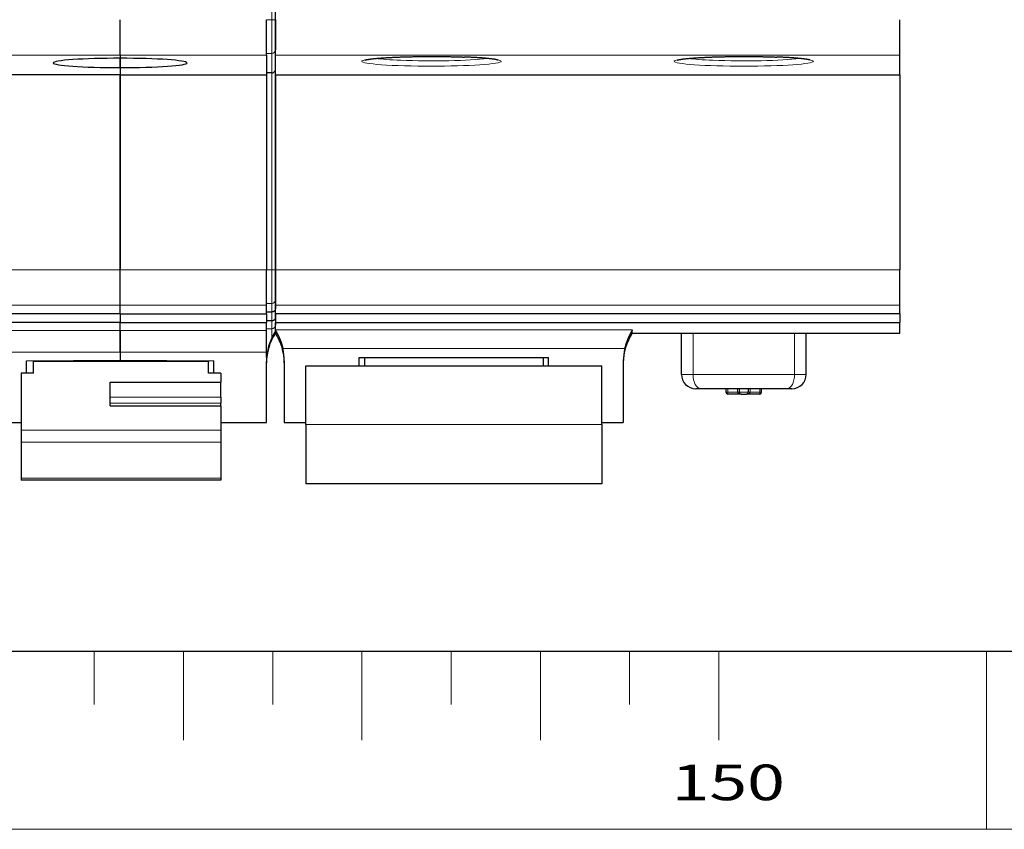
# Model space of a CAD drawing. Extents: x 0 to 420, y 0 to 297.
# Drawn here: x 155 to 210, y 0 to 45 of the extents above; entities that cross this region are included whole.
import ezdxf
from ezdxf.enums import TextEntityAlignment as Align

# ---------------------------------------------------------------- set-up
doc = ezdxf.new("R2010")
doc.units = 0
doc.layers.get('0').update_dxf_attribs({"lineweight": 13})
doc.styles.get("Standard").update_dxf_attribs({"font": 'isocp.shx'})

# ---------------------------------------------------------------- blocks, each defined once
blk = doc.blocks.new('BLOCK1')
at = {"color": 7, "lineweight": 30}
blk.add_line((25, 10), (410, 10), dxfattribs=at)
at = {"color": 7, "lineweight": 13, "ltscale": 0.075}
for p, q in [((159, 7), (159, 10)), ((169, 7), (169, 10)), ((179, 7), (179, 10)), ((189, 7), (189, 10))]:
    blk.add_line(p, q, dxfattribs=at)
at = {"color": 7, "lineweight": 20, "ltscale": 0.125}
for p, q in [((164, 5), (164, 10)), ((174, 5), (174, 10)), ((184, 5), (184, 10)), ((194, 5), (194, 10))]:
    blk.add_line(p, q, dxfattribs=at)
at = {"color": 7, "lineweight": 20, "ltscale": 0.25}
blk.add_line((209, 0), (209, 10), dxfattribs=at)
at = {"color": 7, "lineweight": 13}
blk.add_line((0, 0), (420, 0), dxfattribs=at)
at = {"color": 7, "lineweight": 13, "width": 1.814378}
blk.add_text('150', height=2, dxfattribs=at).set_placement((191.351, 1.632), (197.704, 1.632), align=Align.FIT)
blk = doc.blocks.new('BLOCK6')
at = {"color": 7, "lineweight": 13, "ltscale": 0.182238}
blk.add_line((-10.2, 14.589), (-10.2, 21.878), dxfattribs=at)
at = {"color": 7, "lineweight": 30, "ltscale": 0.175281}
blk.add_line((-10, 14.589), (-10, 21.6), dxfattribs=at)
at = {"color": 7, "lineweight": 30, "ltscale": 0.049878}
for p, q in [((-18.7, 12.594), (-18.7, 14.589)), ((-18.7, 12.594), (-18.7, 14.589)), ((-10.49, 12.594), (-10.49, 14.589)), ((-10, 12.594), (-10, 14.589)), ((25, 12.594), (25, 14.589))]:
    blk.add_line(p, q, dxfattribs=at)
at = {"color": 7, "lineweight": 13, "ltscale": 0.00725}
for p, q in [((-10.2, 14.589), (-10.49, 14.589)), ((-10.2, 12.693), (-10.49, 12.693)), ((-10.2, 0.565), (-10.49, 0.565)), ((-10.2, -1.324), (-10.49, -1.324)), ((-10.2, -2.75), (-10.49, -2.75))]:
    blk.add_line(p, q, dxfattribs=at)
at = {"color": 7, "lineweight": 13, "ltscale": 0.047384}
blk.add_line((-10.2, 14.589), (-10.2, 12.693), dxfattribs=at)
at = {"color": 7, "lineweight": 13, "ltscale": 0.005}
for p, q in [((-10.2, 14.589), (-10, 14.589)), ((-10.2, 0.565), (-10, 0.565)), ((15.35, -6.106), (15.35, -6.306)), ((15.9, -6.106), (15.9, -6.306)), ((16.6, -6.106), (16.6, -6.306)), ((17.15, -6.306), (17.15, -6.106))]:
    blk.add_line(p, q, dxfattribs=at)
at = {"color": 7, "lineweight": 30, "ltscale": 0.042396}
blk.add_line((-10, 14.589), (-10, 12.893), dxfattribs=at)
at = {"color": 7, "lineweight": 13, "ltscale": 0.027334}
blk.add_line((-10.2, 11.6), (-10.2, 12.693), dxfattribs=at)
at = {"color": 7, "lineweight": 30, "ltscale": 0.027322}
blk.add_line((-10, 11.8), (-10, 12.893), dxfattribs=at)
at = {"color": 7, "lineweight": 13, "ltscale": 0.20525}
for p, q in [((-18.7, 12.594), (-26.91, 12.594)), ((-18.7, 12.594), (-10.49, 12.594)), ((-18.7, 0.565), (-26.91, 0.565)), ((-18.7, 0.565), (-10.49, 0.565)), ((-18.7, -1.424), (-26.91, -1.424)), ((-18.7, -1.424), (-10.49, -1.424)), ((-18.7, -2.85), (-26.91, -2.85)), ((-18.7, -2.85), (-10.49, -2.85)), ((-18.7, -4.061), (-26.91, -4.061)), ((-18.7, -4.061), (-10.49, -4.061))]:
    blk.add_line(p, q, dxfattribs=at)
at = {"color": 7, "lineweight": 30, "ltscale": 0.004177}
blk.add_line((-18.7, 12.594), (-18.7, 12.427), dxfattribs=at)
blk.add_line((-18.7, 12.594), (-18.7, 12.427), dxfattribs=at)
at = {"color": 7, "lineweight": 30, "ltscale": 0.013111}
for p, q in [((-18.7, 12.427), (-18.7, 11.902)), ((-18.7, 11.902), (-18.7, 12.427))]:
    blk.add_line(p, q, dxfattribs=at)
at = {"color": 7, "lineweight": 30, "ltscale": 0.027341}
for p, q in [((-10.49, 12.594), (-10.49, 11.5)), ((-10, 11.5), (-10, 12.594)), ((25, 11.5), (25, 12.594))]:
    blk.add_line(p, q, dxfattribs=at)
at = {"color": 7, "lineweight": 13}
for p, q in [((-10, 12.594), (25, 12.594)), ((-10, 0.567), (25, 0.567)), ((-10, -1.422), (25, -1.422))]:
    blk.add_line(p, q, dxfattribs=at)
at = {"color": 7, "lineweight": 30, "ltscale": 0.010052}
blk.add_line((-18.7, 11.902), (-18.7, 11.5), dxfattribs=at)
blk.add_line((-18.7, 11.902), (-18.7, 11.5), dxfattribs=at)
at = {"color": 7, "lineweight": 30, "ltscale": 0.00725}
for p, q in [((-10.2, 11.6), (-10.49, 11.6)), ((-10.2, -1.806), (-10.49, -1.806)), ((-10.2, -2.306), (-10.49, -2.306))]:
    blk.add_line(p, q, dxfattribs=at)
at = {"color": 7, "lineweight": 13, "ltscale": 0.275868}
blk.add_line((-10.2, 0.565), (-10.2, 11.6), dxfattribs=at)
at = {"color": 7, "lineweight": 30, "ltscale": 0.280868}
blk.add_line((-10, 0.565), (-10, 11.8), dxfattribs=at)
at = {"color": 7, "lineweight": 30, "ltscale": 0.20525}
for p, q in [((-18.7, 11.5), (-26.91, 11.5)), ((-18.7, 11.5), (-10.49, 11.5)), ((-18.7, -1.898), (-26.91, -1.898)), ((-18.7, -1.898), (-10.49, -1.898)), ((-18.7, -2.398), (-26.91, -2.398)), ((-18.7, -2.398), (-10.49, -2.398))]:
    blk.add_line(p, q, dxfattribs=at)
at = {"color": 7, "lineweight": 30, "ltscale": 0.273368}
for p, q in [((-18.7, 11.5), (-18.7, 0.565)), ((-18.7, 0.565), (-18.7, 11.5)), ((-10.49, 11.5), (-10.49, 0.565))]:
    blk.add_line(p, q, dxfattribs=at)
at = {"color": 7, "lineweight": 30, "ltscale": 0.27333}
for p, q in [((-10, 11.5), (-10, 0.567)), ((25, 11.5), (25, 0.567))]:
    blk.add_line(p, q, dxfattribs=at)
at = {"color": 7, "lineweight": 30}
for p, q in [((-10, 11.5), (25, 11.5)), ((-10, -1.897), (25, -1.897)), ((-10, -2.398), (25, -2.398))]:
    blk.add_line(p, q, dxfattribs=at)
at = {"color": 7, "lineweight": 30, "ltscale": 0.04973}
for p, q in [((-18.7, -1.424), (-18.7, 0.565)), ((-18.7, -1.424), (-18.7, 0.565)), ((-10.49, -1.424), (-10.49, 0.565)), ((-10, -1.422), (-10, 0.567)), ((25, -1.422), (25, 0.567))]:
    blk.add_line(p, q, dxfattribs=at)
at = {"color": 7, "lineweight": 13, "ltscale": 0.047243}
blk.add_line((-10.2, 0.565), (-10.2, -1.324), dxfattribs=at)
at = {"color": 7, "lineweight": 30, "ltscale": 0.04227}
blk.add_line((-10, 0.565), (-10, -1.126), dxfattribs=at)
at = {"color": 7, "lineweight": 30, "ltscale": 0.011864}
for p, q in [((-18.7, -1.898), (-18.7, -1.424)), ((-18.7, -1.898), (-18.7, -1.424)), ((-10.49, -1.898), (-10.49, -1.424)), ((-10, -1.897), (-10, -1.422)), ((25, -1.897), (25, -1.422))]:
    blk.add_line(p, q, dxfattribs=at)
at = {"color": 7, "lineweight": 13, "ltscale": 0.011858}
blk.add_line((-10.2, -1.324), (-10.2, -1.799), dxfattribs=at)
at = {"color": 7, "lineweight": 30, "ltscale": 0.011846}
blk.add_line((-10, -1.126), (-10, -1.599), dxfattribs=at)
at = {"color": 7, "lineweight": 30, "ltscale": 0.000534216}
blk.add_line((-10, -1.599), (-10, -1.621), dxfattribs=at)
at = {"color": 7, "lineweight": 30, "ltscale": 0.012499}
blk.add_line((-10, -2.121), (-10, -1.621), dxfattribs=at)
at = {"color": 7, "lineweight": 30, "ltscale": 0.0125}
for p, q in [((-18.7, -1.898), (-18.7, -2.398)), ((-18.7, -1.898), (-18.7, -2.398)), ((-10.49, -1.898), (-10.49, -2.398))]:
    blk.add_line(p, q, dxfattribs=at)
at = {"color": 7, "lineweight": 13, "ltscale": 0.00017915}
blk.add_line((-10.2, -1.799), (-10.2, -1.806), dxfattribs=at)
at = {"color": 7, "lineweight": 13, "ltscale": 0.0125}
for p, q in [((-10.2, -2.306), (-10.2, -1.806)), ((16, -6.306), (16.5, -6.306))]:
    blk.add_line(p, q, dxfattribs=at)
at = {"color": 7, "lineweight": 30, "ltscale": 0.012538}
for p, q in [((-10, -1.897), (-10, -2.398)), ((25, -1.897), (25, -2.398))]:
    blk.add_line(p, q, dxfattribs=at)
at = {"color": 7, "lineweight": 30, "ltscale": 0.010747}
blk.add_line((-10, -2.121), (-10, -2.551), dxfattribs=at)
at = {"color": 7, "lineweight": 30, "ltscale": 0.011297}
for p, q in [((-18.7, -2.85), (-18.7, -2.398)), ((-18.7, -2.85), (-18.7, -2.398)), ((-10.49, -2.85), (-10.49, -2.398))]:
    blk.add_line(p, q, dxfattribs=at)
at = {"color": 7, "lineweight": 13, "ltscale": 0.011113}
blk.add_line((-10.2, -2.306), (-10.2, -2.75), dxfattribs=at)
at = {"color": 7, "lineweight": 13, "ltscale": 0.012405}
blk.add_line((-10.2, -3.247), (-10.2, -2.75), dxfattribs=at)
at = {"color": 7, "lineweight": 30, "ltscale": 0.010326}
blk.add_line((-10, -2.812), (-10, -2.398), dxfattribs=at)
at = {"color": 7, "lineweight": 30, "ltscale": 0.008507}
blk.add_line((-10, -2.891), (-10, -2.551), dxfattribs=at)
at = {"color": 7, "lineweight": 30, "ltscale": 0.015038}
blk.add_line((25, -3), (25, -2.398), dxfattribs=at)
at = {"color": 7, "lineweight": 30, "ltscale": 0.030263}
for p, q in [((-18.7, -2.85), (-18.7, -4.061)), ((-18.7, -4.061), (-18.7, -2.85)), ((-10.49, -4.061), (-10.49, -2.85))]:
    blk.add_line(p, q, dxfattribs=at)
at = {"color": 7, "lineweight": 30, "ltscale": 0.004712}
for p, q in [((-10, -3), (-10, -2.812)), ((10, -3), (10, -2.812))]:
    blk.add_line(p, q, dxfattribs=at)
at = {"color": 7, "lineweight": 13, "ltscale": 0.1175}
for p, q in [((-10, -2.812), (-5.3, -2.812)), ((10, -2.812), (5.3, -2.812))]:
    blk.add_line(p, q, dxfattribs=at)
at = {"color": 7, "lineweight": 30, "ltscale": 0.002728}
blk.add_line((-10, -3), (-10, -2.891), dxfattribs=at)
at = {"color": 7, "lineweight": 13, "ltscale": 0.265}
for p, q in [((-5.3, -2.812), (5.3, -2.812)), ((-5.3, -3.848), (5.3, -3.848))]:
    blk.add_line(p, q, dxfattribs=at)
at = {"color": 7, "lineweight": 30, "ltscale": 0.375}
blk.add_line((10, -3), (25, -3), dxfattribs=at)
at = {"color": 7, "lineweight": 30, "ltscale": 0.057647}
for p, q in [((12.755, -5.306), (12.755, -3)), ((19.752, -5.306), (19.752, -3))]:
    blk.add_line(p, q, dxfattribs=at)
at = {"color": 7, "lineweight": 13, "ltscale": 0.057647}
for p, q in [((13.409, -3), (13.409, -5.306)), ((19.098, -3), (19.098, -5.306))]:
    blk.add_line(p, q, dxfattribs=at)
at = {"color": 7, "lineweight": 13, "ltscale": 0.107}
for p, q in [((-9.58, -3.848), (-5.3, -3.848)), ((9.58, -3.848), (5.3, -3.848))]:
    blk.add_line(p, q, dxfattribs=at)
at = {"color": 7, "lineweight": 30, "ltscale": 0.010987}
blk.add_line((-18.7, -4.061), (-18.7, -4.5), dxfattribs=at)
blk.add_line((-18.7, -4.061), (-18.7, -4.5), dxfattribs=at)
at = {"color": 7, "lineweight": 13, "ltscale": 0.001025}
blk.add_line((-10.449, -4.021), (-10.49, -4.021), dxfattribs=at)
at = {"color": 7, "lineweight": 30, "ltscale": 0.006691}
blk.add_line((-10.49, -4.329), (-10.49, -4.061), dxfattribs=at)
at = {"color": 7, "lineweight": 30, "ltscale": 8.12343e-05}
blk.add_line((-10.49, -4.332), (-10.49, -4.329), dxfattribs=at)
at = {"color": 7, "lineweight": 30, "ltscale": 0.011529}
for p, q in [((-5.3, -4.82), (-5.3, -4.359)), ((5.3, -4.82), (5.3, -4.359))]:
    blk.add_line(p, q, dxfattribs=at)
at = {"color": 7, "lineweight": 30, "ltscale": 0.265}
blk.add_line((-5.3, -4.359), (5.3, -4.359), dxfattribs=at)
at = {"color": 7, "lineweight": 30, "ltscale": 0.01153}
for p, q in [((-5, -4.359), (-5, -4.82)), ((5, -4.359), (5, -4.82))]:
    blk.add_line(p, q, dxfattribs=at)
at = {"color": 7, "lineweight": 30, "ltscale": 0.131255}
for p, q in [((-23.95, -4.545), (-18.7, -4.5)), ((-18.7, -4.5), (-13.45, -4.545))]:
    blk.add_line(p, q, dxfattribs=at)
at = {"color": 7, "lineweight": 30, "ltscale": 0.017265}
for p, q in [((-23.95, -5.235), (-23.95, -4.545)), ((-13.45, -5.235), (-13.45, -4.545))]:
    blk.add_line(p, q, dxfattribs=at)
at = {"color": 7, "lineweight": 30, "ltscale": 0.000917718}
blk.add_line((-23.549, -4.541), (-23.549, -4.578), dxfattribs=at)
at = {"color": 7, "lineweight": 30, "ltscale": 0.245}
blk.add_line((-13.749, -4.578), (-23.549, -4.578), dxfattribs=at)
at = {"color": 7, "lineweight": 30, "ltscale": 0.016432}
for p, q in [((-23.549, -5.235), (-23.549, -4.578)), ((-13.749, -5.235), (-13.749, -4.578))]:
    blk.add_line(p, q, dxfattribs=at)
at = {"color": 7, "lineweight": 30, "ltscale": 0.000896164}
blk.add_line((-13.749, -4.542), (-13.749, -4.578), dxfattribs=at)
at = {"color": 7, "lineweight": 30, "ltscale": 0.085575}
blk.add_line((-10.5, -8), (-10.5, -4.577), dxfattribs=at)
at = {"color": 7, "lineweight": 30, "ltscale": 0.086226}
for p, q in [((-9.5, -4.551), (-9.5, -8)), ((9.5, -4.551), (9.5, -8))]:
    blk.add_line(p, q, dxfattribs=at)
at = {"color": 7, "lineweight": 30, "ltscale": 0.082184}
for p, q in [((-8.3, -8.107), (-8.3, -4.82)), ((8.3, -8.107), (8.3, -4.82))]:
    blk.add_line(p, q, dxfattribs=at)
at = {"color": 7, "lineweight": 30, "ltscale": 0.415}
for p, q in [((-8.3, -4.82), (8.3, -4.82)), ((8.3, -11.444), (-8.3, -11.444))]:
    blk.add_line(p, q, dxfattribs=at)
at = {"color": 7, "lineweight": 30, "ltscale": 0.0175}
for p, q in [((-23.549, -5.235), (-24.249, -5.235)), ((-13.049, -5.235), (-13.749, -5.235))]:
    blk.add_line(p, q, dxfattribs=at)
at = {"color": 7, "lineweight": 30, "ltscale": 0.080109}
blk.add_line((-24.249, -5.235), (-24.249, -8.44), dxfattribs=at)
at = {"color": 7, "lineweight": 30, "ltscale": 0.012457}
blk.add_line((-13.049, -5.235), (-13.049, -5.734), dxfattribs=at)
at = {"color": 7, "lineweight": 13, "ltscale": 0.016347}
for p, q in [((13.409, -5.306), (12.755, -5.306)), ((19.752, -5.306), (19.098, -5.306))]:
    blk.add_line(p, q, dxfattribs=at)
at = {"color": 7, "lineweight": 13, "ltscale": 0.142206}
blk.add_line((19.098, -5.306), (13.409, -5.306), dxfattribs=at)
at = {"color": 7, "lineweight": 30, "ltscale": 0.033476}
blk.add_line((-19.249, -7.073), (-19.249, -5.734), dxfattribs=at)
at = {"color": 7, "lineweight": 30, "ltscale": 0.155}
for p, q in [((-19.249, -5.734), (-13.049, -5.734)), ((-19.249, -7.073), (-13.049, -7.073))]:
    blk.add_line(p, q, dxfattribs=at)
at = {"color": 7, "lineweight": 30, "ltscale": 0.021234}
blk.add_line((-13.049, -6.583), (-13.049, -5.734), dxfattribs=at)
at = {"color": 7, "lineweight": 13, "ltscale": 0.155}
for p, q in [((-19.249, -6.583), (-13.049, -6.583)), ((-19.249, -6.926), (-13.049, -6.926))]:
    blk.add_line(p, q, dxfattribs=at)
at = {"color": 7, "lineweight": 30, "ltscale": 0.008581}
blk.add_line((-13.049, -6.583), (-13.049, -6.926), dxfattribs=at)
at = {"color": 7, "lineweight": 30, "ltscale": 0.006992}
for p, q in [((13.835, -6.106), (13.555, -6.106)), ((18.952, -6.106), (18.672, -6.106))]:
    blk.add_line(p, q, dxfattribs=at)
at = {"color": 7, "lineweight": 30, "ltscale": 0.120917}
blk.add_line((18.672, -6.106), (13.835, -6.106), dxfattribs=at)
at = {"color": 7, "lineweight": 30, "ltscale": 0.005}
for p, q in [((15.25, -6.106), (15.25, -6.306)), ((16, -6.106), (16, -6.306)), ((16.5, -6.106), (16.5, -6.306)), ((17.25, -6.306), (17.25, -6.106))]:
    blk.add_line(p, q, dxfattribs=at)
at = {"color": 7, "lineweight": 13, "ltscale": 0.0025}
for p, q in [((15.25, -6.306), (15.35, -6.306)), ((15.35, -6.306), (15.35, -6.406)), ((15.9, -6.306), (16, -6.306)), ((16.5, -6.306), (16.6, -6.306)), ((17.25, -6.306), (17.15, -6.306)), ((17.15, -6.306), (17.15, -6.406))]:
    blk.add_line(p, q, dxfattribs=at)
at = {"color": 7, "lineweight": 13, "ltscale": 0.01375}
for p, q in [((15.9, -6.306), (15.35, -6.306)), ((17.15, -6.306), (16.6, -6.306))]:
    blk.add_line(p, q, dxfattribs=at)
at = {"color": 7, "lineweight": 30, "ltscale": 0.01875}
for p, q in [((16.1, -6.406), (15.35, -6.406)), ((17.15, -6.406), (16.4, -6.406))]:
    blk.add_line(p, q, dxfattribs=at)
at = {"color": 7, "lineweight": 30, "ltscale": 0.00015512}
blk.add_line((16.1, -6.406), (16.094, -6.406), dxfattribs=at)
at = {"color": 7, "lineweight": 30, "ltscale": 0.0075}
blk.add_line((16.1, -6.406), (16.4, -6.406), dxfattribs=at)
at = {"color": 7, "lineweight": 30, "ltscale": 0.003661}
blk.add_line((-13.049, -7.073), (-13.049, -6.926), dxfattribs=at)
at = {"color": 7, "lineweight": 30, "ltscale": 0.034175}
blk.add_line((-13.049, -7.073), (-13.049, -8.44), dxfattribs=at)
at = {"color": 7, "lineweight": 30, "ltscale": 0.066281}
blk.add_line((-26.9, -8), (-24.249, -8), dxfattribs=at)
at = {"color": 7, "lineweight": 30, "ltscale": 0.063719}
blk.add_line((-13.049, -8), (-10.5, -8), dxfattribs=at)
at = {"color": 7, "lineweight": 30, "ltscale": 0.03}
for p, q in [((-9.5, -8), (-8.3, -8)), ((8.3, -8), (9.5, -8))]:
    blk.add_line(p, q, dxfattribs=at)
at = {"color": 7, "lineweight": 30, "ltscale": 0.083431}
for p, q in [((-8.3, -8.107), (-8.3, -11.444)), ((8.3, -8.107), (8.3, -11.444))]:
    blk.add_line(p, q, dxfattribs=at)
at = {"color": 7, "lineweight": 13, "ltscale": 0.415}
blk.add_line((-8.3, -8.107), (8.3, -8.107), dxfattribs=at)
at = {"color": 7, "lineweight": 13, "ltscale": 0.28}
for p, q in [((-13.049, -8.44), (-24.249, -8.44)), ((-13.049, -9.108), (-24.249, -9.108)), ((-13.049, -11.117), (-24.249, -11.117))]:
    blk.add_line(p, q, dxfattribs=at)
at = {"color": 7, "lineweight": 30, "ltscale": 0.016702}
for p, q in [((-24.249, -8.44), (-24.249, -9.108)), ((-13.049, -8.44), (-13.049, -9.108))]:
    blk.add_line(p, q, dxfattribs=at)
at = {"color": 7, "lineweight": 30, "ltscale": 0.050224}
for p, q in [((-24.249, -9.108), (-24.249, -11.117)), ((-13.049, -9.108), (-13.049, -11.117))]:
    blk.add_line(p, q, dxfattribs=at)
at = {"color": 7, "lineweight": 30, "ltscale": 0.002802}
for p, q in [((-24.249, -11.117), (-24.249, -11.229)), ((-13.049, -11.117), (-13.049, -11.229))]:
    blk.add_line(p, q, dxfattribs=at)
at = {"color": 7, "lineweight": 30, "ltscale": 0.28}
blk.add_line((-13.049, -11.229), (-24.249, -11.229), dxfattribs=at)
at = {"color": 7, "lineweight": 30}
for centre, radius, start, end in [((-10.2, 11.8), 0.2, 270, 360), ((-7.5, -4.658), 3, 146.4427, 180), ((-7.293, -4.609), 3.21, 154.887, 169.4518), ((-12.5, -4.658), 3, 360, 33.5573), ((12.5, -4.658), 3, 146.4427, 180), ((-12.624, -4.55), 3.124, 359.9845, 12.9913), ((12.625, -4.55), 3.124, 167.0087, 180.0155), ((-7.41, -4.577), 3.09, 175.3896, 180.0017), ((-7.424, -4.579), 3.076, 169.5583, 175.3909), ((13.555, -5.306), 0.8, 180, 270), ((18.952, -5.306), 0.8, 270, 0), ((15.35, -6.306), 0.1, 180, 270), ((16.1, -6.306), 0.1, 180, 270), ((16.4, -6.306), 0.1, 270, 360), ((17.15, -6.306), 0.1, 270, 0)]:
    blk.add_arc(centre, radius, start, end, dxfattribs=at)
at = {"color": 7, "lineweight": 13}
for centre, major_axis, ratio, start_param, end_param in [((-10.2, 12.893), (-0.2, 0), 0.997564, 1.570796, 3.141593), ((-1.25, 12.253), (3.9, 0), 0.069927, 1.070757, 7.353942), ((-1.25, 12.552), (3.6, 0), 0.075754, 3.667945, 4.212337), ((-1.25, 12.552), (3.6, 0), 0.075754, 4.21235, 5.756835), ((16.25, 12.253), (3.9, 0), 0.069927, 1.070796318685111, 7.353981625864697), ((16.25, 12.552), (3.6, 0), 0.075754, 3.667945, 4.212377), ((16.25, 12.552), (3.6, 0), 0.075754, 4.212389, 5.756835), ((-10.2, -1.126), (-0.2, 0), 0.994598, 1.570796, 3.141593), ((-10.2, -2.551), (-0.2, 0), 0.999252, 1.570796, 3.141593), ((13.835, -5.306), (0, 0.8), 0.532237, 1.570796, 3.141593), ((18.672, -5.306), (0, 0.8), 0.53223, 3.141593, 4.712389), ((16.1, -6.306), (0.2, 0), 0.499999, 3.141592, 4.712394), ((16.4, -6.306), (0.2, 0), 0.499999, 4.712389, 6.283186)]:
    blk.add_ellipse(centre, major_axis=major_axis, ratio=ratio, start_param=start_param, end_param=end_param, dxfattribs=at)
at = {"color": 7, "lineweight": 30}
for major_axis, start_param, end_param in [((-3.75, 0), 4.712389, 6.283199), ((-3.75, 0), 0.000014, 1.570796), ((3.75, 0), 0.004801, 1.570796), ((3.75, 0), 4.712389, 6.287986)]:
    blk.add_ellipse((-18.7, 12.164), major_axis=major_axis, ratio=0.069927, start_param=start_param, end_param=end_param, dxfattribs=at)
for points, degree, knots in [([(-4.982, 12.32), (-4.979, 12.321), (-4.97, 12.325), (-4.951, 12.33), (-4.927, 12.336), (-4.9, 12.343), (-4.871, 12.349), (-4.837, 12.355), (-4.8, 12.362), (-4.76, 12.368), (-4.717, 12.375), (-4.67, 12.381), (-4.62, 12.388), (-4.567, 12.394), (-4.511, 12.4), (-4.453, 12.407), (-4.392, 12.413), (-4.328, 12.419), (-4.261, 12.425), (-4.192, 12.431), (-4.12, 12.436), (-4.046, 12.442), (-3.969, 12.447), (-3.891, 12.453), (-3.81, 12.458), (-3.727, 12.463), (-3.642, 12.467), (-3.554, 12.472), (-3.465, 12.477), (-3.374, 12.481), (-3.282, 12.485), (-3.187, 12.489), (-3.091, 12.493), (-2.994, 12.496), (-2.895, 12.5), (-2.795, 12.503), (-2.693, 12.506), (-2.59, 12.508), (-2.486, 12.511), (-2.382, 12.513), (-2.276, 12.516), (-2.169, 12.517), (-2.062, 12.519), (-1.954, 12.521), (-1.845, 12.522), (-1.736, 12.523), (-1.626, 12.524), (-1.516, 12.525), (-1.406, 12.525), (-1.296, 12.525), (-1.186, 12.525), (-1.075, 12.525), (-0.965, 12.524), (-0.855, 12.524), (-0.746, 12.523), (-0.637, 12.522), (-0.528, 12.52), (-0.42, 12.519), (-0.313, 12.517), (-0.206, 12.515), (-0.101, 12.513), (0.004, 12.511), (0.108, 12.508), (0.21, 12.505), (0.312, 12.502), (0.412, 12.499), (0.51, 12.496), (0.576, 12.493), (0.608, 12.492)], 3, [0, 0, 0, 0, 0.00887, 0.029464, 0.057057, 0.083298, 0.113554, 0.147503, 0.184968, 0.225804, 0.269882, 0.3171, 0.367362, 0.420583, 0.476688, 0.535605, 0.597262, 0.661593, 0.728528, 0.797999, 0.869948, 0.944309, 1.020964, 1.099922, 1.181045, 1.26432, 1.349626, 1.436931, 1.526127, 1.617167, 1.709952, 1.804422, 1.900483, 1.998067, 2.097084, 2.197459, 2.299103, 2.401936, 2.505871, 2.610823, 2.716706, 2.823433, 2.930916, 3.039066, 3.147796, 3.257014, 3.366633, 3.476561, 3.586708, 3.696984, 3.807297, 3.917556, 4.02767, 4.137549, 4.247102, 4.356242, 4.464874, 4.572914, 4.680269, 4.786856, 4.89258, 4.997364, 5.10111, 5.203746, 5.305171, 5.405321, 5.504086, 5.601412, 5.601412, 5.601412, 5.601412]), ([(2.481, 12.321), (2.48, 12.321), (2.476, 12.322), (2.467, 12.325), (2.453, 12.33), (2.433, 12.335), (2.409, 12.341), (2.38, 12.347), (2.348, 12.353), (2.312, 12.36), (2.273, 12.366), (2.23, 12.373), (2.184, 12.379), (2.135, 12.386), (2.082, 12.392), (2.027, 12.399), (1.969, 12.405), (1.908, 12.411), (1.844, 12.417), (1.778, 12.423), (1.709, 12.429), (1.638, 12.435), (1.564, 12.441), (1.487, 12.446), (1.408, 12.451), (1.328, 12.457), (1.244, 12.462), (1.159, 12.466), (1.072, 12.471), (0.983, 12.476), (0.892, 12.48), (0.799, 12.484), (0.704, 12.488), (0.64, 12.491), (0.608, 12.492)], 3, [0, 0, 0, 0, 0.002713, 0.012425, 0.027963, 0.048515, 0.073544, 0.102676, 0.135636, 0.172216, 0.212243, 0.25558, 0.302125, 0.351782, 0.404462, 0.460086, 0.518577, 0.579861, 0.64387, 0.710533, 0.779782, 0.851549, 0.925787, 1.002369, 1.081285, 1.162417, 1.245739, 1.331134, 1.418571, 1.507932, 1.599181, 1.692204, 1.786961, 1.883334, 1.883334, 1.883334, 1.883334]), ([(12.518, 12.32), (12.521, 12.321), (12.53, 12.325), (12.549, 12.33), (12.573, 12.336), (12.6, 12.343), (12.629, 12.349), (12.663, 12.355), (12.7, 12.362), (12.74, 12.368), (12.783, 12.375), (12.83, 12.381), (12.88, 12.388), (12.933, 12.394), (12.988, 12.4), (13.047, 12.407), (13.108, 12.413), (13.172, 12.419), (13.239, 12.425), (13.308, 12.431), (13.38, 12.436), (13.454, 12.442), (13.53, 12.447), (13.609, 12.453), (13.69, 12.458), (13.773, 12.463), (13.858, 12.467), (13.946, 12.472), (14.035, 12.477), (14.125, 12.481), (14.218, 12.485), (14.313, 12.489), (14.408, 12.493), (14.506, 12.496), (14.605, 12.5), (14.705, 12.503), (14.807, 12.506), (14.91, 12.508), (15.013, 12.511), (15.118, 12.513), (15.224, 12.516), (15.331, 12.517), (15.438, 12.519), (15.546, 12.521), (15.655, 12.522), (15.764, 12.523), (15.874, 12.524), (15.984, 12.525), (16.094, 12.525), (16.204, 12.525), (16.314, 12.525), (16.425, 12.525), (16.535, 12.524), (16.645, 12.524), (16.754, 12.523), (16.863, 12.522), (16.972, 12.52), (17.08, 12.519), (17.187, 12.517), (17.294, 12.515), (17.399, 12.513), (17.504, 12.511), (17.608, 12.508), (17.71, 12.505), (17.812, 12.502), (17.912, 12.499), (18.01, 12.496), (18.076, 12.493), (18.108, 12.492)], 3, [0, 0, 0, 0, 0.008863, 0.029446, 0.057026, 0.083262, 0.113513, 0.147457, 0.184918, 0.225749, 0.269823, 0.317037, 0.367295, 0.420512, 0.476613, 0.535527, 0.59718, 0.661508, 0.728439, 0.797907, 0.869852, 0.94421, 1.020862, 1.099817, 1.180937, 1.264209, 1.349512, 1.436814, 1.526008, 1.617046, 1.709827, 1.804295, 1.900354, 1.997936, 2.096951, 2.197324, 2.298966, 2.401798, 2.505731, 2.610682, 2.716563, 2.823289, 2.93077, 3.03892, 3.147648, 3.256866, 3.366485, 3.476412, 3.586559, 3.696834, 3.807146, 3.917406, 4.02752, 4.1374, 4.246953, 4.356093, 4.464725, 4.572766, 4.680122, 4.78671, 4.892435, 4.99722, 5.100967, 5.203605, 5.305032, 5.405183, 5.50395, 5.601278, 5.601278, 5.601278, 5.601278]), ([(19.981, 12.321), (19.98, 12.321), (19.976, 12.322), (19.967, 12.325), (19.953, 12.33), (19.933, 12.335), (19.909, 12.341), (19.88, 12.347), (19.848, 12.353), (19.812, 12.36), (19.773, 12.366), (19.73, 12.373), (19.684, 12.379), (19.635, 12.386), (19.582, 12.392), (19.527, 12.399), (19.469, 12.405), (19.408, 12.411), (19.344, 12.417), (19.278, 12.423), (19.209, 12.429), (19.137, 12.435), (19.063, 12.441), (18.987, 12.446), (18.908, 12.451), (18.827, 12.457), (18.744, 12.462), (18.659, 12.466), (18.572, 12.471), (18.483, 12.476), (18.391, 12.48), (18.298, 12.484), (18.204, 12.488), (18.14, 12.491), (18.108, 12.492)], 3, [0, 0, 0, 0, 0.002718, 0.012435, 0.027978, 0.048534, 0.073567, 0.102702, 0.135666, 0.17225, 0.212281, 0.255622, 0.302171, 0.351831, 0.404516, 0.460144, 0.518638, 0.579927, 0.64394, 0.710608, 0.779861, 0.851632, 0.925875, 1.002461, 1.081381, 1.162518, 1.245845, 1.331244, 1.418685, 1.50805, 1.599304, 1.692331, 1.787093, 1.88347, 1.88347, 1.88347, 1.88347]), ([(-10, -1.621), (-10, -1.644), (-10.004, -1.667), (-10.012, -1.691), (-10.039, -1.738), (-10.082, -1.775), (-10.11, -1.79), (-10.145, -1.801), (-10.182, -1.805), (-10.188, -1.806), (-10.194, -1.806), (-10.2, -1.806)], 5, [0, 0, 0, 0, 0, 0, 0.2426914, 0.2426914, 0.2426914, 0.5501612, 0.5501612, 0.5501612, 0.6104601, 0.6104601, 0.6104601, 0.6104601, 0.6104601, 0.6104601]), ([(-10, -2.121), (-10, -2.144), (-10.004, -2.168), (-10.012, -2.191), (-10.038, -2.238), (-10.081, -2.274), (-10.109, -2.29), (-10.145, -2.301), (-10.182, -2.305), (-10.188, -2.306), (-10.194, -2.306), (-10.2, -2.306)], 5, [0, 0, 0, 0, 0, 0, 0.2436986, 0.2436986, 0.2436986, 0.5530598, 0.5530598, 0.5530598, 0.6137351, 0.6137351, 0.6137351, 0.6137351, 0.6137351, 0.6137351]), ([(-10, -2.891), (-10, -2.89), (-10.001, -2.891), (-10.004, -2.894), (-10.01, -2.902), (-10.02, -2.917), (-10.024, -2.922), (-10.036, -2.942), (-10.052, -2.967), (-10.06, -2.981), (-10.085, -3.023), (-10.109, -3.066), (-10.125, -3.096), (-10.149, -3.141), (-10.172, -3.188), (-10.181, -3.207), (-10.191, -3.227), (-10.2, -3.247)], 5, [0, 0, 0, 0, 0, 0, 0.187055, 0.187055, 0.187055, 0.284516, 0.284516, 0.284516, 0.499222, 0.499222, 0.499222, 0.80667, 0.80667, 0.80667, 1.025029, 1.025029, 1.025029, 1.025029, 1.025029, 1.025029]), ([(-10, -2.812), (-10, -2.82), (-9.983, -2.854), (-9.95, -2.912), (-9.856, -3.083), (-9.74, -3.332), (-9.677, -3.49), (-9.623, -3.663), (-9.58, -3.848)], 5, [0, 0, 0, 0, 0, 0, 1.419767, 1.419767, 1.419767, 3.214299, 3.214299, 3.214299, 3.214299, 3.214299, 3.214299]), ([(10, -2.812), (10, -2.82), (9.983, -2.854), (9.95, -2.912), (9.856, -3.083), (9.74, -3.332), (9.677, -3.49), (9.623, -3.663), (9.58, -3.848)], 5, [0, 0, 0, 0, 0, 0, 1.419767, 1.419767, 1.419767, 3.214299, 3.214299, 3.214299, 3.214299, 3.214299, 3.214299])]:
    blk.add_open_spline(points, degree=degree, knots=knots, dxfattribs=at)

msp = doc.modelspace()

# ---------------------------------------------------------------- block references
at = {"lineweight": 0}
for name, p in [('BLOCK1', (0, 0)), ('BLOCK6', (179.148, 30.815))]:
    msp.add_blockref(name, p, dxfattribs=at)

doc.saveas('drawing.dxf')
